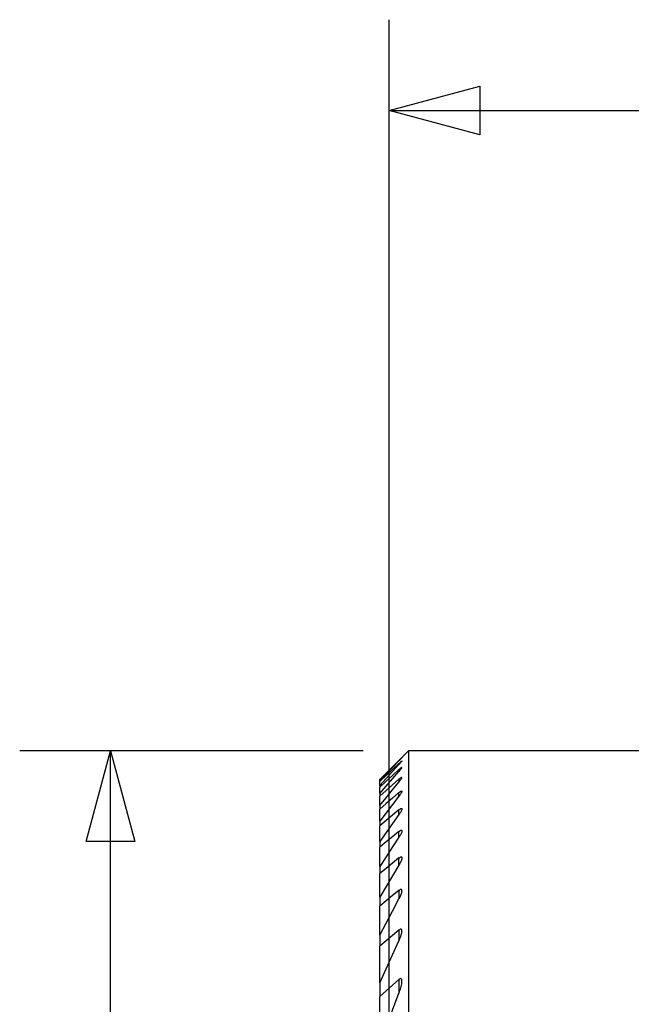
# Model space of a CAD drawing. Units: millimetres. Extents: x -14.6 to 49.6, y -29.2 to 45.5.
# Drawn here: x -12.9 to 8.5, y 11.1 to 45.5 of the extents above; entities that cross this region are included whole.
import ezdxf

# ---------------------------------------------------------------- set-up
doc = ezdxf.new("R2010")
doc.units = ezdxf.units.MM
doc.header["$PDMODE"] = 1
doc.layers.get('0').update_dxf_attribs({"linetype": 'CONTINUOUS'})
doc.layers.add('1', color=4, linetype='CONTINUOUS')
doc.layers.add('SK2', color=7, linetype='CONTINUOUS')

# ---------------------------------------------------------------- blocks, each defined once
blk = doc.blocks.new('*D0')
for p, q in [((20, 0.9125), (20, 12.91382)), ((16.825003, 8.888081), (16.824997, 10.589559)), ((16.824997, 10.589559), (20, 9.73882)), ((-20, 9.73882), (20, 9.73882)), ((20, 9.73882), (16.825003, 8.888081)), ((20, 9.73882), (20, 9.73882))]:
    blk.add_line(p, q)
blk = doc.blocks.new('*D1')
for p, q in [((1.5875, 0), (45.523812, 0)), ((41.498074, -3.175003), (42.348812, 0)), ((42.348812, 0), (42.348812, -32)), ((42.348812, 0), (43.199551, -3.174997)), ((42.348812, 0), (42.348812, 0)), ((43.199551, -3.174997), (41.498074, -3.175003))]:
    blk.add_line(p, q)

msp = doc.modelspace()

# ---------------------------------------------------------------- linework, layer by layer
at = {"layer": '1'}
for p, q in [((-0.325, 19), (0.675, 20)), ((0.675, 20), (0.675, -20)), ((10.286526, 20), (0.675, 20)), ((0.343279, 19.65992), (0.343279, 19.646436)), ((0.343279, 19.518003), (0.343279, 19.558693)), ((0.343279, 19.340954), (0.343279, 19.272323)), ((-0.325, 18.954613), (-0.325, 18.999075)), ((-0.325, 18.954613), (-0.325, 18.924913)), ((-0.325, 18.790685), (-0.325, 18.924913)), ((0.343279, 19.002697), (0.343279, 18.904826)), ((-0.325, 18.790685), (-0.325, 18.730719)), ((-0.325, 18.504117), (-0.325, 18.730719)), ((-0.325, 18.504117), (-0.325, 18.412695)), ((-0.325, 18.089081), (-0.325, 18.412695)), ((0.343279, 18.408217), (0.343279, 18.537327)), ((-0.325, 18.089081), (-0.325, 17.964266)), ((-0.325, 17.536458), (-0.325, 17.964266)), ((0.343279, 17.771675), (0.343279, 17.934952)), ((-0.325, 17.536458), (-0.325, 17.375337)), ((-0.325, 16.832702), (-0.325, 17.375337)), ((0.343279, 16.979471), (0.343279, 17.181168)), ((-0.325, 16.832702), (-0.325, 16.63099)), ((-0.325, 15.95783), (-0.325, 16.63099)), ((0.343279, 16.008511), (0.343279, 16.254923)), ((-0.325, 15.95783), (-0.325, 15.709148)), ((-0.325, 14.881695), (-0.325, 15.709148)), ((-0.325, 14.881695), (-0.325, 14.576174)), ((0.343279, 15.124567), (0.343279, 14.823711)), ((-0.325, 13.55645), (-0.325, 14.576174)), ((-0.325, 13.55645), (-0.325, 13.177721)), ((0.343279, 13.739816), (0.343279, 13.368336)), ((-0.325, 11.899153), (-0.325, 13.177721)), ((-0.325, 11.899153), (-0.325, 11.416648)), ((0.343279, 12.013016), (0.343279, 11.540468)), ((-0.325, 9.741783), (-0.325, 11.416648))]:
    msp.add_line(p, q, dxfattribs=at)
for points in [[(0.343279, 19.65992, 0), (0.120519, 19.439639, 0), (-0.10224, 19.219357, 0), (-0.325, 18.999075, 0)], [(0.343279, 19.646436, 0), (0.120519, 19.415829, 0), (-0.10224, 19.185221, 0), (-0.325, 18.954613, 0)], [(0.44348, 19.755273, 0), (0.438643, 19.751273, 0), (0.432818, 19.746125, 0), (0.425418, 19.739322, 0), (0.416411, 19.730862, 0), (0.406111, 19.721058, 0), (0.394833, 19.710219, 0), (0.3828, 19.698571, 0), (0.370178, 19.686282, 0), (0.357126, 19.673518, 0), (0.342817, 19.659466, 0)], [(0.445598, 19.75897, 0), (0.442816, 19.752, 0), (0.438495, 19.747107, 0), (0.432312, 19.74018, 0), (0.4238, 19.730869, 0), (0.413274, 19.719547, 0), (0.401351, 19.706868, 0), (0.388437, 19.693264, 0), (0.374507, 19.678712, 0), (0.35948, 19.663129, 0), (0.343279, 19.646436, 0)], [(0.44538, 19.643638, 0), (0.443111, 19.635915, 0), (0.438909, 19.629342, 0), (0.432382, 19.620421, 0), (0.423641, 19.609322, 0), (0.413074, 19.596488, 0), (0.401166, 19.582461, 0), (0.388275, 19.567639, 0), (0.374384, 19.552009, 0), (0.359412, 19.535491, 0), (0.343279, 19.518003, 0)], [(0.343279, 19.558693, 0), (0.356618, 19.571216, 0), (0.369568, 19.583206, 0), (0.382084, 19.594616, 0), (0.394008, 19.605279, 0), (0.405181, 19.615029, 0), (0.415421, 19.62368, 0), (0.424417, 19.630953, 0), (0.431832, 19.636546, 0), (0.437811, 19.640464, 0), (0.443074, 19.643073, 0)], [(0.343279, 19.558693, 0), (0.120519, 19.347433, 0), (-0.10224, 19.136173, 0), (-0.325, 18.924913, 0)], [(0.343279, 19.518003, 0), (0.120519, 19.275564, 0), (-0.10224, 19.033125, 0), (-0.325, 18.790685, 0)], [(0.343279, 19.340954, 0), (0.120519, 19.137542, 0), (-0.10224, 18.934131, 0), (-0.325, 18.730719, 0)], [(-0.325, 18.504117, 0), (-0.10224, 18.760186, 0), (0.120519, 19.016255, 0), (0.343279, 19.272323, 0)], [(0.445273, 19.409355, 0), (0.444366, 19.415883, 0), (0.441167, 19.417048, 0), (0.435745, 19.414702, 0), (0.428368, 19.410083, 0), (0.419303, 19.403973, 0), (0.408807, 19.396394, 0), (0.397132, 19.387355, 0), (0.384531, 19.37707, 0), (0.371253, 19.365801, 0), (0.357518, 19.353778, 0), (0.343279, 19.340954, 0)], [(0.343279, 19.272323, 0), (0.359372, 19.290761, 0), (0.374312, 19.308356, 0), (0.388181, 19.325191, 0), (0.401062, 19.341348, 0), (0.412957, 19.356825, 0), (0.423554, 19.371281, 0), (0.432461, 19.384293, 0), (0.439263, 19.395335, 0), (0.443471, 19.403574, 0), (0.445314, 19.411931, 0)], [(0.343279, 19.002697, 0), (0.120519, 18.80603, 0), (-0.10224, 18.609362, 0), (-0.325, 18.412695, 0)], [(0.44527, 19.060694, 0), (0.444425, 19.066034, 0), (0.441638, 19.068513, 0), (0.436376, 19.068279, 0), (0.428927, 19.065665, 0), (0.419764, 19.061042, 0), (0.409204, 19.054643, 0), (0.397466, 19.04662, 0), (0.384777, 19.037169, 0), (0.371378, 19.026549, 0), (0.357509, 19.01502, 0), (0.343279, 19.002697, 0)], [(0.343279, 18.904826, 0), (0.359634, 18.924682, 0), (0.37471, 18.94368, 0), (0.388578, 18.96189, 0), (0.401308, 18.979384, 0), (0.412968, 18.99623, 0), (0.423453, 19.012298, 0), (0.432338, 19.027099, 0), (0.439169, 19.040096, 0), (0.443526, 19.050533, 0), (0.445295, 19.061479, 0)], [(-0.325, 18.089081, 0), (-0.10224, 18.360996, 0), (0.120519, 18.632911, 0), (0.343279, 18.904826, 0)], [(0.343279, 18.537327, 0), (0.357556, 18.549265, 0), (0.37153, 18.560313, 0), (0.385041, 18.570292, 0), (0.397834, 18.578918, 0), (0.409646, 18.585905, 0), (0.420177, 18.590958, 0), (0.429119, 18.593798, 0), (0.436236, 18.594333, 0), (0.44134, 18.592586, 0), (0.444337, 18.588571, 0), (0.445279, 18.582279, 0)], [(0.44528, 18.583273, 0), (0.443604, 18.57016, 0), (0.439175, 18.55745, 0), (0.432304, 18.542254, 0), (0.423438, 18.525445, 0), (0.41304, 18.507559, 0), (0.401487, 18.489034, 0), (0.388802, 18.469904, 0), (0.374916, 18.450102, 0), (0.359764, 18.429562, 0), (0.343279, 18.408217, 0)], [(0.343279, 18.537327, 0), (0.120519, 18.346307, 0), (-0.10224, 18.155286, 0), (-0.325, 17.964266, 0)], [(0.343279, 18.408217, 0), (0.120519, 18.11763, 0), (-0.10224, 17.827044, 0), (-0.325, 17.536458, 0)], [(0.343279, 17.934952, 0), (0.120519, 17.748414, 0), (-0.10224, 17.561876, 0), (-0.325, 17.375337, 0)], [(0.343279, 17.934952, 0), (0.356483, 17.945689, 0), (0.369486, 17.95558, 0), (0.382142, 17.964453, 0), (0.394237, 17.972055, 0), (0.405552, 17.978136, 0), (0.415836, 17.982464, 0), (0.424828, 17.984822, 0), (0.432321, 17.98511, 0), (0.438164, 17.983343, 0), (0.442236, 17.979686, 0), (0.444554, 17.974983, 0), (0.445278, 17.966344, 0)], [(0.445278, 17.96656, 0), (0.443064, 17.951048, 0), (0.437831, 17.933223, 0), (0.429557, 17.913061, 0), (0.418978, 17.891336, 0), (0.40684, 17.868835, 0), (0.393308, 17.845731, 0), (0.378276, 17.821913, 0), (0.361636, 17.797265, 0), (0.343279, 17.771675, 0)], [(0.343279, 17.771675, 0), (0.120519, 17.458684, 0), (-0.10224, 17.145693, 0), (-0.325, 16.832702, 0)], [(0.343279, 17.181168, 0), (0.356642, 17.191769, 0), (0.369851, 17.201383, 0), (0.382723, 17.20978, 0), (0.395019, 17.216661, 0), (0.406482, 17.221741, 0), (0.416818, 17.224773, 0), (0.425748, 17.225552, 0), (0.433081, 17.224073, 0), (0.438661, 17.220397, 0), (0.442458, 17.214779, 0), (0.444607, 17.207726, 0), (0.445266, 17.197656, 0)], [(0.445278, 17.198521, 0), (0.44308, 17.17982, 0), (0.437733, 17.158811, 0), (0.429419, 17.135681, 0), (0.418963, 17.111291, 0), (0.407004, 17.086301, 0), (0.393553, 17.060726, 0), (0.378513, 17.034463, 0), (0.361788, 17.007411, 0), (0.343279, 16.979471, 0)], [(0.343279, 17.181168, 0), (0.120519, 16.997775, 0), (-0.10224, 16.814383, 0), (-0.325, 16.63099, 0)], [(0.343279, 16.979471, 0), (0.120519, 16.638924, 0), (-0.10224, 16.298377, 0), (-0.325, 15.95783, 0)], [(0.343279, 16.254923, 0), (0.120519, 16.072998, 0), (-0.10224, 15.891073, 0), (-0.325, 15.709148, 0)], [(0.342492, 16.254279, 0), (0.357218, 16.265794, 0), (0.370501, 16.275044, 0), (0.383637, 16.28294, 0), (0.396218, 16.289016, 0), (0.40787, 16.292914, 0), (0.418246, 16.29435, 0), (0.427072, 16.293243, 0), (0.434123, 16.289651, 0), (0.439323, 16.283782, 0), (0.442844, 16.276086, 0), (0.444838, 16.26693, 0), (0.445272, 16.256238, 0)], [(0.445272, 16.256238, 0), (0.443015, 16.233783, 0), (0.437506, 16.209067, 0), (0.429182, 16.18253, 0), (0.418931, 16.155071, 0), (0.407152, 16.127095, 0), (0.393781, 16.098536, 0), (0.378735, 16.069308, 0), (0.361929, 16.039328, 0), (0.343279, 16.008511, 0)], [(0.343279, 16.008511, 0), (0.120519, 15.632905, 0), (-0.10224, 15.2573, 0), (-0.325, 14.881695, 0)], [(0.445271, 15.108177, 0), (0.444892, 15.120612, 0), (0.443102, 15.131767, 0), (0.439917, 15.141668, 0), (0.435086, 15.149859, 0), (0.428366, 15.155836, 0), (0.419768, 15.159227, 0), (0.4094, 15.159717, 0), (0.397539, 15.157272, 0), (0.384616, 15.152116, 0), (0.371038, 15.144632, 0), (0.357189, 15.135352, 0), (0.343279, 15.124567, 0)], [(0.343279, 15.124567, 0), (0.120519, 14.941769, 0), (-0.10224, 14.758972, 0), (-0.325, 14.576174, 0)], [(-0.325, 13.55645, 0), (-0.10224, 13.97887, 0), (0.120519, 14.401291, 0), (0.343279, 14.823711, 0)], [(0.343279, 14.823711, 0), (0.36178, 14.85799, 0), (0.378495, 14.891607, 0), (0.393512, 14.924645, 0), (0.406916, 14.957184, 0), (0.418794, 14.989308, 0), (0.429161, 15.02103, 0), (0.437465, 15.051828, 0), (0.442904, 15.080943, 0), (0.445271, 15.108177, 0)], [(0.445271, 13.702499, 0), (0.444895, 13.716651, 0), (0.443591, 13.728862, 0), (0.441184, 13.740344, 0), (0.437486, 13.7507, 0), (0.432317, 13.759487, 0), (0.42551, 13.766235, 0), (0.416954, 13.770495, 0), (0.406768, 13.771913, 0), (0.395195, 13.770303, 0), (0.38267, 13.765866, 0), (0.369621, 13.758965, 0), (0.356406, 13.750143, 0), (0.343279, 13.739816, 0)], [(0.343279, 13.739816, 0), (0.120519, 13.552451, 0), (-0.10224, 13.365086, 0), (-0.325, 13.177721, 0)], [(0.343279, 13.368336, 0), (0.376939, 13.440314, 0), (0.403968, 13.509788, 0), (0.424368, 13.576759, 0), (0.438138, 13.641227, 0), (0.445277, 13.703191, 0)], [(-0.325, 11.899153, 0), (-0.10224, 12.388881, 0), (0.120519, 12.878608, 0), (0.343279, 13.368336, 0)], [(0.445277, 11.948913, 0), (0.444959, 11.964385, 0), (0.443841, 11.979363, 0), (0.441786, 11.993656, 0), (0.438585, 12.006972, 0), (0.43403, 12.019012, 0), (0.427875, 12.029305, 0), (0.419834, 12.037182, 0), (0.409801, 12.041924, 0), (0.397914, 12.042854, 0), (0.384712, 12.039874, 0), (0.370879, 12.033383, 0), (0.357023, 12.024351, 0), (0.343279, 12.013016, 0)], [(0.343279, 12.013016, 0), (0.120519, 11.814226, 0), (-0.10224, 11.615437, 0), (-0.325, 11.416648, 0)], [(0.343279, 11.540468, 0), (0.361745, 11.587353, 0), (0.378464, 11.633895, 0), (0.393584, 11.680228, 0), (0.407255, 11.726489, 0), (0.419444, 11.772646, 0), (0.429742, 11.818332, 0), (0.437699, 11.863136, 0), (0.442878, 11.906664, 0), (0.445277, 11.948913, 0)], [(-0.325, 9.741783, 0), (-0.10224, 10.341345, 0), (0.120519, 10.940906, 0), (0.343279, 11.540468, 0)]]:
    msp.add_polyline3d(points, dxfattribs=at)
msp.add_point((-0.325, 19), dxfattribs=at)

# ---------------------------------------------------------------- block references
at = {"layer": 'SK2', "rotation": 90}
for name in ['*D1', '*D0']:
    msp.add_blockref(name, (0, 0), dxfattribs=at)

doc.saveas('drawing.dxf')
